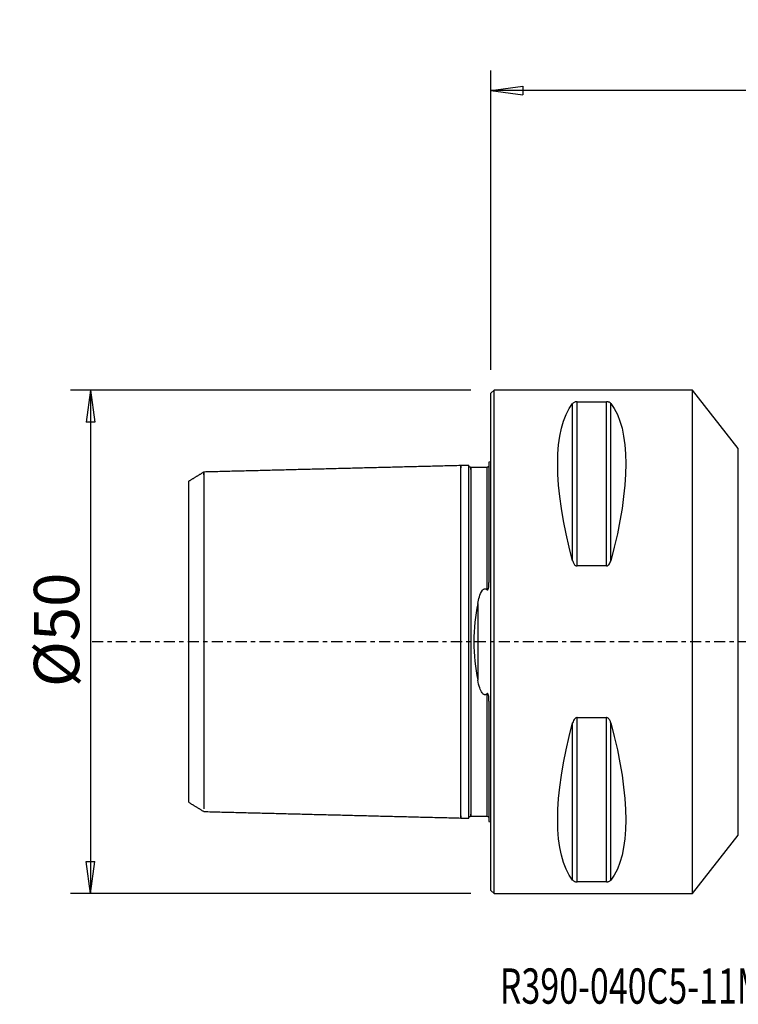
# Model space of a CAD drawing. Units: millimetres. Extents: x -47 to 91, y -36 to 62.
# Drawn here: x -47 to 25, y -36 to 62 of the extents above; entities that cross this region are included whole.
import ezdxf

# ---------------------------------------------------------------- set-up
doc = ezdxf.new("R2010")
doc.units = ezdxf.units.MM
doc.linetypes.add('CENTER', pattern=[47.5, 22, -8.5, 8.5, -8.5])
doc.layers.get('0').update_dxf_attribs({"linetype": 'CONTINUOUS'})
for name, color, linetype in [('1', 4, 'CONTINUOUS'), ('2', 7, 'CONTINUOUS'), ('SK1', 4, 'CONTINUOUS'), ('SK2', 7, 'CONTINUOUS'), ('SK4', 2, 'CENTER'), ('SK6', 5, 'CONTINUOUS')]:
    doc.layers.add(name, color=color, linetype=linetype)
doc.styles.add('DEFAULT', font='simplex.shx')
doc.dimstyles.get("Standard").update_dxf_attribs({"dimtxt": 0.18, "dimasz": 0.18, "dimexe": 0.18, "dimexo": 0.0625, "dimgap": 0.09, "dimtad": 1, "dimzin": 0, "dimdsep": 52, "dimtxsty": 'Standard', "dimcen": 0.09, "dimadec": 0, "dimazin": 0, "dimtfac": 1, "dimtdec": 4, "dimtofl": 0, "dimtmove": 0, "dimatfit": 3, "dimfxl": 1, "dimtolj": 1, "dimtzin": 0, "dimarcsym": 0})

# ---------------------------------------------------------------- blocks, each defined once
blk = doc.blocks.new('DimnDraft3D2')
at = {"layer": '2'}
for p, q in [((0, 27), (0, 56.75)), ((75, 22), (75, 56.75)), ((0, 54.75), (3.174998, 55.167997)), ((3.174998, 55.167997), (3.175002, 54.332003)), ((75, 54.75), (71.824998, 55.167997)), ((71.825002, 54.332003), (71.824998, 55.167997)), ((75, 54.75), (0, 54.75)), ((0, 54.75), (3.175002, 54.332003)), ((75, 54.75), (71.825002, 54.332003))]:
    blk.add_line(p, q, dxfattribs=at)
at = {"layer": '2', "insert": (35.685197, 55.875), "char_height": 4.5, "attachment_point": 7, "line_spacing_factor": 1.084337, "style": 'DEFAULT'}
blk.add_mtext('\\W01.000;\\fsimplex.shx,bigfont.shx;75\\P', dxfattribs=at)
blk = doc.blocks.new('_CLOSED')
at = {"lineweight": -2}
for p, q in [((-1, 0.166667), (0, 0)), ((-1, 0.166667), (-1, -0.166667)), ((0, 0), (-1, -0.166667)), ((0, 0), (-1, 0))]:
    blk.add_line(p, q, dxfattribs=at)
blk = doc.blocks.new('DimnDraft3D4')
at = {"layer": 'SK2'}
for p, q in [((-2, 25), (-41.75, 25)), ((-39.75, 25), (-40.167997, 21.824998)), ((-39.75, 25), (-39.75, -25)), ((-39.75, 25), (-39.332003, 21.825002)), ((-39.332003, 21.825002), (-40.167997, 21.824998)), ((-40.167997, -21.825002), (-39.332003, -21.824998)), ((-39.75, -25), (-40.167997, -21.825002)), ((-39.75, -25), (-39.332003, -21.824998)), ((-2, -25), (-41.75, -25))]:
    blk.add_line(p, q, dxfattribs=at)
at = {"layer": 'SK2', "insert": (-40.875, -4.49852), "char_height": 4.5, "attachment_point": 7, "rotation": 90, "line_spacing_factor": 1.084337, "style": 'DEFAULT'}
blk.add_mtext('\\W01.000;\\fsimplex.shx,bigfont.shx;%%c50\\P', dxfattribs=at)

msp = doc.modelspace()

# ---------------------------------------------------------------- linework, layer by layer
at = {"layer": '1'}
for p, q in [((0.3, 25), (0, 24.7)), ((0, -24.7), (0, 24.7)), ((20, 25), (0.3, 25)), ((0.3, -25), (0.3, 25)), ((24.55, 19.187), (20, 25)), ((20, -25), (20, 25)), ((8.106, 8.056), (8.106, 23.667)), ((8.539, 7.53), (8.539, 23.839)), ((8.539, 23.839), (11.461, 23.839)), ((11.461, 7.53), (11.461, 23.839)), ((11.894, 8.056), (11.894, 23.667)), ((24.55, -19.187), (24.55, 19.187)), ((11.461, 7.53), (8.539, 7.53)), ((8.539, -23.839), (8.539, -7.53)), ((8.539, -7.53), (11.461, -7.53)), ((11.461, -23.839), (11.461, -7.53)), ((8.106, -23.667), (8.106, -8.056)), ((11.894, -23.667), (11.894, -8.056)), ((20, -25), (24.55, -19.187)), ((11.461, -23.839), (8.539, -23.839)), ((0, -24.7), (0.3, -25)), ((0.3, -25), (20, -25))]:
    msp.add_line(p, q, dxfattribs=at)
at = {"layer": '1', "extrusion": (0, 0, -1)}
for centre, major_axis, start_param, end_param in [((21.056, 0), (11.709, -24.677), 2.05976, 2.97438), ((-1.056, 0), (11.709, 24.677), 0.167213, 1.081833), ((21.056, 0), (11.709, 24.677), -2.97438, -2.05976), ((-1.056, 0), (11.709, -24.677), -1.081833, -0.167213)]:
    msp.add_ellipse(centre, major_axis=major_axis, ratio=0.341999, start_param=start_param, end_param=end_param, dxfattribs=at)
at = {"layer": '1'}
for points, knots in [([(8.539, 23.839), (8.519, 23.839), (8.5, 23.838), (8.456, 23.835), (8.431, 23.832), (8.371, 23.821), (8.338, 23.812), (8.259, 23.785), (8.22, 23.764), (8.153, 23.719), (8.127, 23.693), (8.106, 23.667)], [0, 0, 0, 0, 0.077344, 0.077344, 0.181588, 0.181588, 0.353925, 0.353925, 0.65987, 0.65987, 1, 1, 1, 1]), ([(11.894, 23.667), (11.889, 23.673), (11.884, 23.679), (11.846, 23.721), (11.802, 23.755), (11.715, 23.794), (11.69, 23.803), (11.634, 23.82), (11.602, 23.827), (11.541, 23.835), (11.514, 23.838), (11.478, 23.839), (11.47, 23.839), (11.461, 23.839)], [0, 0, 0, 0, 0.080981, 0.080981, 0.544227, 0.544227, 0.699318, 0.699318, 0.856346, 0.856346, 0.966572, 0.966572, 1, 1, 1, 1]), ([(8.106, 8.056), (8.111, 8.037), (8.116, 8.019), (8.154, 7.896), (8.198, 7.792), (8.285, 7.672), (8.31, 7.643), (8.366, 7.591), (8.398, 7.568), (8.459, 7.542), (8.486, 7.534), (8.522, 7.53), (8.53, 7.53), (8.539, 7.53)], [0, 0, 0, 0, 0.080981, 0.080981, 0.544227, 0.544227, 0.699318, 0.699318, 0.856346, 0.856346, 0.966572, 0.966572, 1, 1, 1, 1]), ([(11.461, 7.53), (11.481, 7.53), (11.5, 7.532), (11.544, 7.543), (11.569, 7.553), (11.629, 7.586), (11.662, 7.614), (11.741, 7.699), (11.78, 7.763), (11.847, 7.902), (11.873, 7.978), (11.894, 8.056)], [0, 0, 0, 0, 0.077344, 0.077344, 0.181588, 0.181588, 0.353925, 0.353925, 0.65987, 0.65987, 1, 1, 1, 1]), ([(8.539, -7.53), (8.519, -7.53), (8.5, -7.532), (8.456, -7.543), (8.431, -7.553), (8.371, -7.586), (8.338, -7.614), (8.259, -7.699), (8.22, -7.763), (8.153, -7.902), (8.127, -7.978), (8.106, -8.056)], [0, 0, 0, 0, 0.077344, 0.077344, 0.181588, 0.181588, 0.353925, 0.353925, 0.65987, 0.65987, 1, 1, 1, 1]), ([(11.894, -8.056), (11.889, -8.037), (11.884, -8.019), (11.846, -7.896), (11.802, -7.792), (11.715, -7.672), (11.69, -7.643), (11.634, -7.591), (11.602, -7.568), (11.541, -7.542), (11.514, -7.534), (11.478, -7.53), (11.47, -7.53), (11.461, -7.53)], [0, 0, 0, 0, 0.080981, 0.080981, 0.544227, 0.544227, 0.699318, 0.699318, 0.856346, 0.856346, 0.966572, 0.966572, 1, 1, 1, 1]), ([(8.106, -23.667), (8.111, -23.673), (8.116, -23.679), (8.154, -23.721), (8.198, -23.755), (8.285, -23.794), (8.31, -23.803), (8.366, -23.82), (8.398, -23.827), (8.459, -23.835), (8.486, -23.838), (8.522, -23.839), (8.53, -23.839), (8.539, -23.839)], [0, 0, 0, 0, 0.080981, 0.080981, 0.544227, 0.544227, 0.699318, 0.699318, 0.856346, 0.856346, 0.966572, 0.966572, 1, 1, 1, 1]), ([(11.461, -23.839), (11.481, -23.839), (11.5, -23.838), (11.544, -23.835), (11.569, -23.832), (11.629, -23.821), (11.662, -23.812), (11.741, -23.785), (11.78, -23.764), (11.847, -23.719), (11.873, -23.693), (11.894, -23.667)], [0, 0, 0, 0, 0.077344, 0.077344, 0.181588, 0.181588, 0.353925, 0.353925, 0.65987, 0.65987, 1, 1, 1, 1])]:
    msp.add_open_spline(points, degree=3, knots=knots, dxfattribs=at)
at = {"layer": 'SK1'}
for p, q in [((-0.2, 17.833), (-0.2, 5.881)), ((-0.4, 17.325), (-0.4, 5.169)), ((-30, -15.94), (-30, 15.941)), ((-1.307, 3.805), (-1.307, -3.805)), ((-0.2, -5.881), (-0.2, -17.833))]:
    msp.add_line(p, q, dxfattribs=at)
at = {"layer": 'SK1', "extrusion": (0, 0, -1)}
for centre, start, end in [((0.6, 18.75), 233.1301, 246.42182), ((0.6, -18.75), 113.57818, 126.8699)]:
    msp.add_arc(centre, 1, start, end, dxfattribs=at)
at = {"layer": 'SK1'}
for points in [[(-28.5, 16.86), (-29.25, 16.401), (-30, 15.942)], [(-3, 17.5), (-15.75, 17.18), (-28.5, 16.859)], [(-2.195, 17.52), (-2.597, 17.51), (-3, 17.5)], [(-0.4, 17.325), (-1.2, 17.325), (-2, 17.325)], [(-30, -15.941), (-29.25, -16.399), (-28.5, -16.858)], [(-28.5, -16.859), (-15.75, -17.18), (-3, -17.5)], [(-3, -17.5), (-2.597, -17.51), (-2.195, -17.52)], [(-2, -17.325), (-1.2, -17.325), (-0.4, -17.325)]]:
    msp.add_open_spline(points, degree=2, dxfattribs=at)
for points, knots in [([(-28.5, 16.584), (-28.5, 16.589), (-28.5, 16.633), (-28.5, 16.708), (-28.5, 16.791), (-28.5, 16.846), (-28.5, 16.866), (-28.5, 16.846), (-28.5, 16.779), (-28.5, 16.659), (-28.5, 16.483), (-28.5, 16.245), (-28.5, 15.942), (-28.5, 15.574), (-28.5, 15.14), (-28.5, 14.641), (-28.5, 14.081), (-28.5, 13.463), (-28.5, 12.795), (-28.5, 12.082), (-28.5, 11.333), (-28.5, 10.558), (-28.5, 9.765), (-28.5, 8.964), (-28.5, 8.164), (-28.5, 7.375), (-28.5, 6.605), (-28.5, 5.862), (-28.5, 5.15), (-28.5, 4.475), (-28.5, 3.84), (-28.5, 3.246), (-28.5, 2.692), (-28.5, 2.176), (-28.5, 1.695), (-28.5, 1.244), (-28.5, 0.816), (-28.5, 0.404), (-28.5, 0), (-28.5, -0.404), (-28.5, -0.816), (-28.5, -1.244), (-28.5, -1.695), (-28.5, -2.176), (-28.5, -2.692), (-28.5, -3.246), (-28.5, -3.84), (-28.5, -4.475), (-28.5, -5.15), (-28.5, -5.862), (-28.5, -6.605), (-28.5, -7.375), (-28.5, -8.164), (-28.5, -8.964), (-28.5, -9.765), (-28.5, -10.558), (-28.5, -11.333), (-28.5, -12.082), (-28.5, -12.795), (-28.5, -13.463), (-28.5, -14.081), (-28.5, -14.641), (-28.5, -15.14), (-28.5, -15.574), (-28.5, -15.942), (-28.5, -16.245), (-28.5, -16.447), (-28.5, -16.546), (-28.5, -16.578)], [0, 0, 0, 0, 0.001847, 0.017309, 0.032771, 0.048233, 0.063696, 0.079158, 0.09462, 0.110082, 0.125545, 0.141007, 0.156469, 0.171931, 0.187393, 0.202856, 0.218318, 0.23378, 0.249242, 0.264705, 0.280167, 0.295629, 0.311091, 0.326554, 0.342016, 0.357478, 0.37294, 0.388403, 0.403865, 0.419327, 0.434789, 0.450252, 0.465714, 0.481176, 0.496638, 0.5121, 0.527563, 0.543025, 0.558487, 0.573949, 0.589412, 0.604874, 0.620336, 0.635798, 0.651261, 0.666723, 0.682185, 0.697647, 0.71311, 0.728572, 0.744034, 0.759496, 0.774958, 0.790421, 0.805883, 0.821345, 0.836807, 0.85227, 0.867732, 0.883194, 0.898656, 0.914119, 0.929581, 0.945043, 0.960505, 0.975968, 0.99143, 1, 1, 1, 1]), ([(-3, -17.289), (-3, -17.306), (-3, -17.358), (-3, -17.429), (-3, -17.486), (-3, -17.507), (-3, -17.486), (-3, -17.416), (-3, -17.293), (-3, -17.109), (-3, -16.862), (-3, -16.548), (-3, -16.166), (-3, -15.715), (-3, -15.197), (-3, -14.616), (-3, -13.975), (-3, -13.281), (-3, -12.541), (-3, -11.764), (-3, -10.959), (-3, -10.136), (-3, -9.304), (-3, -8.474), (-3, -7.656), (-3, -6.857), (-3, -6.084), (-3, -5.346), (-3, -4.645), (-3, -3.986), (-3, -3.369), (-3, -2.794), (-3, -2.259), (-3, -1.76), (-3, -1.291), (-3, -0.847), (-3, -0.419), (-3, 0), (-3, 0.419), (-3, 0.847), (-3, 1.291), (-3, 1.76), (-3, 2.259), (-3, 2.794), (-3, 3.369), (-3, 3.986), (-3, 4.645), (-3, 5.346), (-3, 6.084), (-3, 6.857), (-3, 7.656), (-3, 8.474), (-3, 9.304), (-3, 10.136), (-3, 10.959), (-3, 11.764), (-3, 12.541), (-3, 13.281), (-3, 13.975), (-3, 14.616), (-3, 15.197), (-3, 15.715), (-3, 16.166), (-3, 16.548), (-3, 16.862), (-3, 17.109), (-3, 17.293), (-3, 17.416), (-3, 17.486), (-3, 17.507), (-3, 17.486), (-3, 17.429), (-3, 17.358), (-3, 17.306), (-3, 17.289)], [0, 0, 0, 0, 0.006709, 0.020803, 0.034897, 0.048991, 0.063085, 0.077179, 0.091273, 0.105367, 0.119461, 0.133555, 0.147649, 0.161743, 0.175837, 0.189931, 0.204025, 0.218119, 0.232213, 0.246307, 0.260401, 0.274495, 0.288589, 0.302684, 0.316778, 0.330872, 0.344966, 0.35906, 0.373154, 0.387248, 0.401342, 0.415436, 0.42953, 0.443624, 0.457718, 0.471812, 0.485906, 0.5, 0.514094, 0.528188, 0.542282, 0.556376, 0.57047, 0.584564, 0.598658, 0.612752, 0.626846, 0.64094, 0.655034, 0.669128, 0.683222, 0.697317, 0.711411, 0.725505, 0.739599, 0.753693, 0.767787, 0.781881, 0.795975, 0.810069, 0.824163, 0.838257, 0.852351, 0.866445, 0.880539, 0.894633, 0.908727, 0.922821, 0.936915, 0.951009, 0.965103, 0.979197, 0.993291, 1, 1, 1, 1]), ([(-2, 17.325), (-2.026, 17.325), (-2.064, 17.333), (-2.11, 17.357), (-2.142, 17.383), (-2.168, 17.415), (-2.193, 17.462), (-2.2, 17.499), (-2.2, 17.525)], [0, 0, 0, 0, 0.239468, 0.368376, 0.500016, 0.631654, 0.760554, 1, 1, 1, 1]), ([(-2.2, 15.025), (-2.2, 15.099), (-2.2, 15.171), (-2.2, 15.65), (-2.2, 16.01), (-2.2, 16.471), (-2.2, 16.612), (-2.2, 16.865), (-2.2, 16.978), (-2.2, 17.174), (-2.2, 17.257), (-2.2, 17.391), (-2.2, 17.442), (-2.2, 17.504), (-2.2, 17.52), (-2.2, 17.52)], [0, 0, 0, 0, 0.048263, 0.048263, 0.325221, 0.325221, 0.463381, 0.463381, 0.601552, 0.601552, 0.739735, 0.739735, 0.87794, 0.87794, 1, 1, 1, 1]), ([(-2, 17.112), (-2, 17.131), (-2, 17.183), (-2, 17.255), (-2, 17.311), (-2, 17.332), (-2, 17.311), (-2, 17.242), (-2, 17.119), (-2, 16.937), (-2, 16.692), (-2, 16.38), (-2, 16), (-2, 15.552), (-2, 15.037), (-2, 14.458), (-2, 13.82), (-2, 13.13), (-2, 12.394), (-2, 11.621), (-2, 10.821), (-2, 10.002), (-2, 9.176), (-2, 8.352), (-2, 7.54), (-2, 6.747), (-2, 5.982), (-2, 5.251), (-2, 4.559), (-2, 3.908), (-2, 3.299), (-2, 2.734), (-2, 2.208), (-2, 1.719), (-2, 1.26), (-2, 0.826), (-2, 0.409), (-2, 0), (-2, -0.409), (-2, -0.826), (-2, -1.26), (-2, -1.719), (-2, -2.208), (-2, -2.734), (-2, -3.299), (-2, -3.908), (-2, -4.559), (-2, -5.251), (-2, -5.982), (-2, -6.747), (-2, -7.54), (-2, -8.352), (-2, -9.176), (-2, -10.002), (-2, -10.821), (-2, -11.621), (-2, -12.394), (-2, -13.13), (-2, -13.82), (-2, -14.458), (-2, -15.037), (-2, -15.552), (-2, -16), (-2, -16.38), (-2, -16.692), (-2, -16.937), (-2, -17.119), (-2, -17.242), (-2, -17.311), (-2, -17.332), (-2, -17.311), (-2, -17.255), (-2, -17.183), (-2, -17.131), (-2, -17.112)], [0, 0, 0, 0, 0.007403, 0.021477, 0.035551, 0.049626, 0.0637, 0.077774, 0.091848, 0.105922, 0.119997, 0.134071, 0.148145, 0.162219, 0.176293, 0.190368, 0.204442, 0.218516, 0.23259, 0.246664, 0.260739, 0.274813, 0.288887, 0.302961, 0.317035, 0.33111, 0.345184, 0.359258, 0.373332, 0.387406, 0.401481, 0.415555, 0.429629, 0.443703, 0.457777, 0.471852, 0.485926, 0.5, 0.514074, 0.528148, 0.542223, 0.556297, 0.570371, 0.584445, 0.598519, 0.612594, 0.626668, 0.640742, 0.654816, 0.66889, 0.682965, 0.697039, 0.711113, 0.725187, 0.739261, 0.753336, 0.76741, 0.781484, 0.795558, 0.809632, 0.823707, 0.837781, 0.851855, 0.865929, 0.880003, 0.894078, 0.908152, 0.922226, 0.9363, 0.950374, 0.964449, 0.978523, 0.992597, 1, 1, 1, 1]), ([(-0.2, 17.519), (-0.2, 17.494), (-0.209, 17.446), (-0.254, 17.377), (-0.324, 17.333), (-0.374, 17.324), (-0.4, 17.324)], [0, 0, 0, 0, 0.245755, 0.501794, 0.756954, 1, 1, 1, 1]), ([(-2.2, 10.242), (-2.2, 10.486), (-2.2, 11.003), (-2.2, 11.778), (-2.2, 12.555), (-2.2, 13.296), (-2.2, 13.991), (-2.2, 14.564), (-2.2, 14.895), (-2.2, 15.025)], [0, 0, 0, 0, 0.13473, 0.287069, 0.439408, 0.591747, 0.744085, 0.896424, 1, 1, 1, 1]), ([(-2.2, -10.242), (-2.2, -10.21), (-2.2, -9.902), (-2.2, -9.315), (-2.2, -8.484), (-2.2, -7.664), (-2.2, -6.864), (-2.2, -6.091), (-2.2, -5.352), (-2.2, -4.651), (-2.2, -3.991), (-2.2, -3.373), (-2.2, -2.797), (-2.2, -2.262), (-2.2, -1.762), (-2.2, -1.293), (-2.2, -0.848), (-2.2, -0.42), (-2.2, 0), (-2.2, 0.42), (-2.2, 0.848), (-2.2, 1.293), (-2.2, 1.762), (-2.2, 2.262), (-2.2, 2.797), (-2.2, 3.373), (-2.2, 3.991), (-2.2, 4.651), (-2.2, 5.352), (-2.2, 6.091), (-2.2, 6.864), (-2.2, 7.664), (-2.2, 8.484), (-2.2, 9.315), (-2.2, 9.902), (-2.2, 10.21), (-2.2, 10.242)], [0, 0, 0, 0, 0.003586, 0.034612, 0.065638, 0.096664, 0.12769, 0.158716, 0.189741, 0.220767, 0.251793, 0.282819, 0.313845, 0.344871, 0.375897, 0.406922, 0.437948, 0.468974, 0.5, 0.531026, 0.562052, 0.593078, 0.624103, 0.655129, 0.686155, 0.717181, 0.748207, 0.779233, 0.810259, 0.841284, 0.87231, 0.903336, 0.934362, 0.965388, 0.996414, 1, 1, 1, 1]), ([(-0.4, 5.169), (-0.394, 5.163), (-0.388, 5.158), (-0.375, 5.151), (-0.369, 5.148), (-0.358, 5.146), (-0.352, 5.146), (-0.342, 5.148), (-0.337, 5.15), (-0.326, 5.155), (-0.321, 5.16), (-0.306, 5.173), (-0.299, 5.184), (-0.273, 5.229), (-0.261, 5.268), (-0.211, 5.463), (-0.204, 5.625), (-0.2, 5.815), (-0.2, 5.848), (-0.2, 5.881)], [0, 0, 0, 0, 0.0299, 0.0299, 0.052862, 0.052862, 0.070928, 0.070928, 0.089004, 0.089004, 0.113622, 0.113622, 0.157577, 0.157577, 0.296025, 0.296025, 0.878151, 0.878151, 1, 1, 1, 1]), ([(-1.307, 3.805), (-1.266, 4.026), (-1.218, 4.244), (-1.083, 4.693), (-1.004, 4.936), (-0.803, 5.169), (-0.761, 5.209), (-0.689, 5.246), (-0.667, 5.254), (-0.62, 5.264), (-0.595, 5.264), (-0.55, 5.258), (-0.529, 5.252), (-0.478, 5.231), (-0.45, 5.212), (-0.416, 5.184), (-0.408, 5.176), (-0.4, 5.169)], [0, 0, 0, 0, 0.352684, 0.352684, 0.750046, 0.750046, 0.835479, 0.835479, 0.869353, 0.869353, 0.903637, 0.903637, 0.934113, 0.934113, 0.983611, 0.983611, 1, 1, 1, 1]), ([(-1.307, 3.805), (-1.529, 2.599), (-1.709, 1.313), (-1.71, -1.306), (-1.53, -2.597), (-1.307, -3.805)], [0, 0, 0, 0, 0.5, 0.5, 1, 1, 1, 1]), ([(-0.4, -5.169), (-0.421, -5.188), (-0.443, -5.207), (-0.493, -5.238), (-0.521, -5.251), (-0.571, -5.262), (-0.594, -5.264), (-0.637, -5.261), (-0.658, -5.256), (-0.708, -5.238), (-0.735, -5.222), (-0.805, -5.169), (-0.843, -5.126), (-0.987, -4.93), (-1.056, -4.755), (-1.199, -4.33), (-1.258, -4.069), (-1.307, -3.805)], [0, 0, 0, 0, 0.043492, 0.043492, 0.087686, 0.087686, 0.118952, 0.118952, 0.150156, 0.150156, 0.196308, 0.196308, 0.283436, 0.283436, 0.579041, 0.579041, 1, 1, 1, 1]), ([(-0.2, -5.881), (-0.2, -5.755), (-0.204, -5.628), (-0.224, -5.444), (-0.232, -5.387), (-0.251, -5.303), (-0.259, -5.274), (-0.277, -5.225), (-0.287, -5.203), (-0.307, -5.174), (-0.314, -5.164), (-0.328, -5.154), (-0.333, -5.151), (-0.344, -5.147), (-0.35, -5.146), (-0.36, -5.147), (-0.365, -5.147), (-0.377, -5.151), (-0.384, -5.156), (-0.394, -5.163), (-0.397, -5.166), (-0.4, -5.169)], [0, 0, 0, 0, 0.466012, 0.466012, 0.67024, 0.67024, 0.774567, 0.774567, 0.857071, 0.857071, 0.898538, 0.898538, 0.918045, 0.918045, 0.937773, 0.937773, 0.955553, 0.955553, 0.984231, 0.984231, 1, 1, 1, 1]), ([(-0.4, -5.169), (-0.4, -5.198), (-0.4, -5.464), (-0.4, -5.982), (-0.4, -6.747), (-0.4, -7.54), (-0.4, -8.352), (-0.4, -9.176), (-0.4, -10.002), (-0.4, -10.821), (-0.4, -11.621), (-0.4, -12.394), (-0.4, -13.13), (-0.4, -13.82), (-0.4, -14.458), (-0.4, -15.037), (-0.4, -15.552), (-0.4, -16), (-0.4, -16.38), (-0.4, -16.692), (-0.4, -16.937), (-0.4, -17.119), (-0.4, -17.242), (-0.4, -17.311), (-0.4, -17.325), (-0.4, -17.325)], [0, 0, 0, 0, 0.005662, 0.050867, 0.096072, 0.141277, 0.186482, 0.231686, 0.276891, 0.322096, 0.367301, 0.412506, 0.457711, 0.502916, 0.548121, 0.593326, 0.638531, 0.683736, 0.728941, 0.774146, 0.81935, 0.864555, 0.90976, 0.954965, 1, 1, 1, 1]), ([(-2.2, -15.025), (-2.2, -14.895), (-2.2, -14.564), (-2.2, -13.991), (-2.2, -13.296), (-2.2, -12.555), (-2.2, -11.778), (-2.2, -11.003), (-2.2, -10.486), (-2.2, -10.242)], [0, 0, 0, 0, 0.103576, 0.255915, 0.408253, 0.560592, 0.712931, 0.86527, 1, 1, 1, 1]), ([(-2.2, -17.52), (-2.2, -17.52), (-2.2, -17.509), (-2.2, -17.455), (-2.2, -17.404), (-2.2, -17.265), (-2.2, -17.176), (-2.2, -16.967), (-2.2, -16.845), (-2.2, -16.57), (-2.2, -16.417), (-2.2, -16.081), (-2.2, -15.898), (-2.2, -15.492), (-2.2, -15.266), (-2.2, -15.025)], [0, 0, 0, 0, 0.10771, 0.10771, 0.254806, 0.254806, 0.401873, 0.401873, 0.54892, 0.54892, 0.695955, 0.695955, 0.842981, 0.842981, 1, 1, 1, 1]), ([(-2.2, -17.525), (-2.2, -17.499), (-2.193, -17.462), (-2.168, -17.415), (-2.142, -17.383), (-2.11, -17.357), (-2.064, -17.333), (-2.026, -17.325), (-2, -17.325)], [0, 0, 0, 0, 0.239446, 0.368346, 0.499984, 0.631624, 0.760532, 1, 1, 1, 1]), ([(-0.4, -17.324), (-0.374, -17.324), (-0.324, -17.333), (-0.254, -17.377), (-0.209, -17.446), (-0.2, -17.494), (-0.2, -17.519)], [0, 0, 0, 0, 0.243047, 0.498205, 0.754242, 1, 1, 1, 1])]:
    msp.add_open_spline(points, degree=3, knots=knots, dxfattribs=at)
at = {"layer": 'SK4', "ltscale": 0.05}
msp.add_line((85, 0), (-40, 0), dxfattribs=at)

# ---------------------------------------------------------------- texts
at = {"layer": 'SK6', "insert": (0.873, -35.938), "char_height": 3.5, "attachment_point": 7, "line_spacing_factor": 1.084337, "style": 'DEFAULT'}
msp.add_mtext('\\W00.708;\\fsimplex.shx,bigfont.shx;R390-040C5-11M\\P', dxfattribs=at)

# ---------------------------------------------------------------- dimensions: what is measured, and where the dimension line sits
at = {"layer": '2', "lineweight": -3}
dim = msp.add_linear_dim(base=(0, 54.75), p1=(75, 22), p2=(0, 27), dimstyle='Standard', override={"dimtxt": 4.5, "dimasz": 3.175, "dimexe": 2, "dimexo": 2, "dimgap": 2.25, "dimtad": 1, "dimtih": 0, "dimdec": 2, "dimzin": 8, "dimpost": '<>', "dimtxsty": 'DEFAULT', "dimblk1": 'CLOSED', "dimblk2": 'CLOSED', "dimsah": 1, "dimclrd": 2, "dimclre": 2, "dimclrt": 7, "dimtdec": 2, "dimtofl": 1, "dimtmove": 0}, dxfattribs=at)
dim.commit()
dim.dimension.update_dxf_attribs({"geometry": 'DimnDraft3D2', "text_midpoint": (34.166, 54.75)})
at = {"layer": 'SK2', "lineweight": -3}
dim = msp.add_linear_dim(base=(-39.75, -25), p1=(-2, 25), p2=(-2, -25), angle=90, dimstyle='Standard', override={"dimtxt": 4.5, "dimasz": 3.175, "dimexe": 2, "dimexo": 2, "dimgap": 2.25, "dimtad": 1, "dimtih": 0, "dimtoh": 0, "dimdec": 2, "dimzin": 8, "dimpost": '<>', "dimtxsty": 'DEFAULT', "dimblk1": 'CLOSED', "dimblk2": 'CLOSED', "dimsah": 1, "dimclrd": 2, "dimclre": 2, "dimclrt": 7, "dimtdec": 2, "dimtofl": 1, "dimtmove": 0}, dxfattribs=at)
dim.commit()
dim.dimension.update_dxf_attribs({"geometry": 'DimnDraft3D4', "text_midpoint": (-39.75, -6.017)})

doc.saveas('drawing.dxf')
